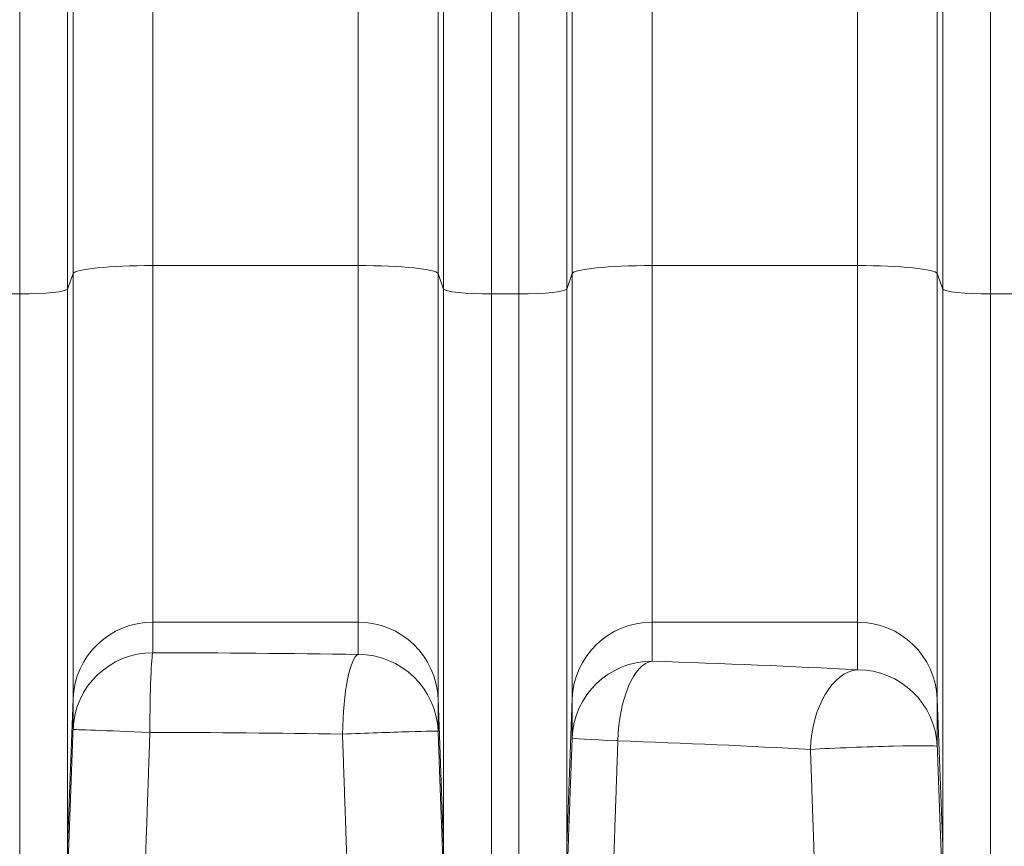
# Model space of a CAD drawing. Units: inches. Extents: x 0.2 to 16.3, y 0.2 to 11.4.
# Drawn here: x 7.6 to 8.2, y 7.4 to 7.9 of the extents above; entities that cross this region are included whole.
import ezdxf

# ---------------------------------------------------------------- set-up
doc = ezdxf.new("R2010")
doc.units = ezdxf.units.IN
doc.header["$MEASUREMENT"] = 0
doc.layers.add('1', color=7, linetype='Continuous', true_color=0xffffff)
doc.styles.add('Arial', font='arial.ttf')
doc.dimstyles.get("Standard").update_dxf_attribs({"dimtxt": 0.18, "dimasz": 0.18, "dimexe": 0.18, "dimexo": 0.0625, "dimgap": 0.09, "dimtad": 0, "dimtih": 1, "dimtoh": 1, "dimdec": 4, "dimzin": 0, "dimdsep": 46, "dimtxsty": 'Standard', "dimcen": 0.09, "dimadec": 0, "dimazin": 0, "dimtfac": 1, "dimtdec": 4, "dimtofl": 0, "dimtmove": 0, "dimatfit": 3, "dimfxl": 1, "dimtolj": 1, "dimtzin": 0, "dimarcsym": 0})

# ---------------------------------------------------------------- blocks, each defined once
blk = doc.blocks.new('_U7')
at = {"layer": '1', "color": 152, "linetype": 'Continuous', "lineweight": 13, "transparency": 16777216}
for p, q in [((7.6045, 10.58721), (4.00466, 10.58721)), ((5.50872, 7.48572), (4.00466, 7.48572))]:
    blk.add_line(p, q, dxfattribs=at)
at = {"layer": '1', "color": 27, "linetype": 'Continuous', "lineweight": 13, "transparency": 16777216}
for p, q in [((4.12966, 10.46221), (4.12966, 9.27986)), ((4.12966, 7.61072), (4.12966, 8.79307))]:
    blk.add_line(p, q, dxfattribs=at)
at = {"layer": '1', "color": 27, "linetype": 'Continuous', "lineweight": 70, "transparency": 16777216}
for points in [[(4.10883, 10.46221), (4.15049, 10.46221), (4.12966, 10.58721)], [(4.10883, 7.61072), (4.15049, 7.61072), (4.12966, 7.48572)]]:
    blk.add_solid(points, dxfattribs=at)
at = {"layer": 'Defpoints', "color": 0, "linetype": 'Continuous', "lineweight": 70, "transparency": 16777216}
for p in [(4.12966, 10.58721), (7.667, 10.58721), (5.57122, 7.48572)]:
    blk.add_point(p, dxfattribs=at)
at = {"layer": '1', "color": 23, "linetype": 'Continuous', "lineweight": 18, "transparency": 16777216, "insert": (4.06584, 8.85557), "char_height": 0.125, "attachment_point": 1, "rotation": 90, "style": 'Arial'}
blk.add_mtext('\\A1;\\C23;1418', dxfattribs=at)

msp = doc.modelspace()

# ---------------------------------------------------------------- linework, layer by layer
at = {"layer": '1', "color": 27, "linetype": 'Continuous', "lineweight": 18}
for p, q in [((7.692762, 8.513719), (7.692762, 7.746483)), ((7.805288, 7.746483), (7.805288, 8.513719)), ((7.966165, 8.513719), (7.966165, 7.746483)), ((8.078692, 7.746483), (8.078692, 8.513719)), ((7.649047, 7.742079), (7.649047, 8.509315)), ((7.849003, 8.509315), (7.849003, 7.742079)), ((7.922451, 7.742079), (7.922451, 8.509315)), ((8.122407, 8.509315), (8.122407, 7.742079)), ((7.646064, 8.500853), (7.646064, 7.733617)), ((7.851987, 7.733617), (7.851987, 8.500853)), ((7.919467, 8.500853), (7.919467, 7.733617)), ((8.12539, 7.733617), (8.12539, 8.500853)), ((7.619835, 7.730974), (7.619835, 8.49821)), ((7.878216, 8.49821), (7.878216, 7.730974)), ((7.893238, 7.730974), (7.893238, 8.49821)), ((8.151619, 8.49821), (8.151619, 7.730974)), ((7.692762, 7.746483), (7.692762, 7.551156)), ((7.805288, 7.746483), (7.692762, 7.746483)), ((7.805288, 7.551156), (7.805288, 7.746483)), ((7.966165, 7.746483), (7.966165, 7.551156)), ((8.078692, 7.746483), (7.966165, 7.746483)), ((8.078692, 7.551156), (8.078692, 7.746483)), ((7.649047, 7.742079), (7.646064, 7.733617)), ((7.649047, 7.509125), (7.649047, 7.742079)), ((7.849003, 7.742079), (7.849003, 7.509125)), ((7.851987, 7.733617), (7.849003, 7.742079)), ((7.922451, 7.742079), (7.919467, 7.733617)), ((7.922451, 7.509125), (7.922451, 7.742079)), ((8.122407, 7.742079), (8.122407, 7.509125)), ((8.12539, 7.733617), (8.122407, 7.742079)), ((7.646064, 7.733617), (7.646064, 7.428365)), ((7.851987, 7.428365), (7.851987, 7.733617)), ((7.919467, 7.733617), (7.919467, 7.428365)), ((8.12539, 7.428365), (8.12539, 7.733617)), ((7.604812, 7.730974), (7.619835, 7.730974)), ((7.619835, 7.403147), (7.619835, 7.730974)), ((7.878216, 7.730974), (7.878216, 7.403147)), ((7.878216, 7.730974), (7.893238, 7.730974)), ((7.893238, 7.403147), (7.893238, 7.730974)), ((8.151619, 7.730974), (8.151619, 7.403147)), ((8.151619, 7.730974), (8.166641, 7.730974)), ((7.692762, 7.551156), (7.692762, 7.534419)), ((7.805288, 7.551156), (7.692762, 7.551156)), ((7.805288, 7.533487), (7.805288, 7.551156)), ((7.966165, 7.551156), (7.966165, 7.529756)), ((8.078692, 7.551156), (7.966165, 7.551156)), ((8.078692, 7.52509), (8.078692, 7.551156)), ((7.649047, 7.509125), (7.646064, 7.428365)), ((7.649047, 7.492388), (7.649047, 7.509125)), ((7.849003, 7.509125), (7.849003, 7.491456)), ((7.851987, 7.428365), (7.849003, 7.509125)), ((7.922451, 7.509125), (7.919467, 7.428365)), ((7.922451, 7.487725), (7.922451, 7.509125)), ((8.122407, 7.509125), (8.122407, 7.483059)), ((8.12539, 7.428365), (8.122407, 7.509125)), ((7.646064, 7.428365), (7.646064, 7.412672)), ((7.851987, 7.410256), (7.851987, 7.428365)), ((7.919467, 7.428365), (7.919467, 7.408873)), ((8.12539, 7.401752), (8.12539, 7.428365))]:
    msp.add_line(p, q, dxfattribs=at)
for centre, major_axis, ratio, start_param, end_param in [((7.692762, 7.741911), (0.043745, 0), 0.1045285, 1.5707963, 3.1047552), ((7.805288, 7.741911), (0.043745, 0), 0.1045285, 0.0368375, 1.5707963), ((7.966165, 7.741911), (-0.043745, 0), 0.1045285, 4.712389, 6.2463478), ((8.078692, 7.741911), (0.043745, 0), 0.1045285, 0.0368375, 1.5707963), ((7.619835, 7.733718), (-0.026247, 0), 0.1045285, 1.5707963, 3.1047552), ((7.878216, 7.733718), (-0.026247, 0), 0.1045285, 0.0368375, 1.5707963), ((7.893238, 7.733718), (-0.026247, 0), 0.1045285, 1.5707963, 3.1047552), ((8.151619, 7.733718), (-0.026247, 0), 0.1045285, 0.0368375, 1.5707963), ((7.692762, 7.507518), (0.043745, 0), 0.9975641, 1.5707963, 3.1047552), ((7.805288, 7.507518), (0.043745, 0), 0.9975641, 0.0368375, 1.5707963), ((7.966165, 7.507518), (-0.043745, 0), 0.9975641, 4.712389, 6.2463478), ((8.078692, 7.507518), (0.043745, 0), 0.9975641, 0.0368375, 1.5707963), ((7.692762, 7.490781), (0.043745, 0), 0.9975641, 1.5707963, 3.1047552), ((7.692762, 7.490781), (0.000113, 0.043744), 0.0368014, 0.0698606, 1.5708911), ((7.667004, 7.485509), (-0.699913, 0), 0.0699268, 4.513507, 4.6755791), ((7.805288, 7.489849), (0.000616, 0.04374), 0.1975546, 0.0712191, 1.5735806), ((7.805288, 7.489849), (0.043745, 0), 0.9975641, 0.0368375, 1.5707963), ((7.966165, 7.486118), (0.043745, 0), 0.9975641, 1.5707963, 3.1047552), ((7.966165, 7.486118), (-0.001445, -0.043721), 0.4272358, 3.2188217, 4.7265128), ((7.667004, 7.485509), (-0.699913, 0), 0.0699268, 4.0835596, 4.2707447), ((8.078692, 7.481452), (-0.002222, -0.043688), 0.5877015, 3.2279171, 4.7422702), ((8.078692, 7.481452), (0.043745, 0), 0.9975641, 0.0368375, 1.5707963), ((7.692762, 7.490781), (-0.043715, 0.001607), 0.0013531, 0.0025691, 1.5340113), ((7.805288, 7.489849), (0.043715, 0.001606), 0.0074007, 0.0025691, 1.7695424), ((7.667004, 7.441871), (-0.656168, 0), 0.0745886, 4.513507, 4.6755791), ((7.966165, 7.486118), (-0.043715, 0.001609), 0.0173886, 0.0025695, 1.129472), ((7.667004, 7.441871), (-0.656168, 0), 0.0745886, 4.0835596, 4.2707447), ((8.078692, 7.481452), (-0.043715, -0.001604), 0.0266622, 3.1441626, 5.3407292)]:
    msp.add_ellipse(centre, major_axis=major_axis, ratio=ratio, start_param=start_param, end_param=end_param, dxfattribs=at)
for points, weights in [([(7.646127, 7.412964), (7.647587, 7.452679), (7.649047, 7.492388)], [0.500000543506, 0.499999456494, 0.500000543506]), ([(7.849003, 7.491456), (7.850446, 7.452194), (7.851887, 7.412964)], [0.500000551663, 0.499999448337, 0.500000551663]), ([(7.691152, 7.490781), (7.689784, 7.451072), (7.688415, 7.411357)], [0.500000541974, 0.499999458026, 0.500000541974]), ([(7.79935, 7.411357), (7.797998, 7.450587), (7.796646, 7.489849)], [0.500000555114, 0.499999444886, 0.500000555114]), ([(7.919699, 7.412964), (7.921076, 7.450383), (7.922451, 7.487725)], [0.500000591488, 0.499999408512, 0.500000591488]), ([(7.947468, 7.486118), (7.946179, 7.448776), (7.944888, 7.411357)], [0.5000005903, 0.4999994097, 0.5000005903]), ([(8.055758, 7.400145), (8.054363, 7.44072), (8.052961, 7.481452)], [0.500000873183, 0.499999126817, 0.500000873183]), ([(8.122407, 7.483059), (8.123901, 7.442328), (8.12539, 7.401752)], [0.500000870158, 0.499999129842, 0.500000870158])]:
    msp.add_rational_spline(points, weights, degree=2, dxfattribs=at)

# ---------------------------------------------------------------- dimensions: what is measured, and where the dimension line sits
at = {"layer": '1', "color": 23, "linetype": 'Continuous', "lineweight": 18}
dim = msp.add_linear_dim(base=(4.12966, 10.58721), p1=(5.571218, 7.485723), p2=(7.667004, 10.58721), angle=90, text='\\C23;1418', dimstyle='Standard', override={"dimtxt": 0.125, "dimasz": 0.125, "dimexe": 0.125, "dimexo": 0.0625, "dimgap": 0.0625, "dimtih": 0, "dimtoh": 0, "dimdec": 2, "dimlfac": 25.4, "dimzin": 8, "dimdsep": 46, "dimlunit": 2, "dimpost": '', "dimtxsty": 'Arial', "dimsah": 1, "dimse1": 0, "dimse2": 0, "dimsd1": 0, "dimsd2": 0, "dimclrd": 27, "dimclre": 152, "dimclrt": 23, "dimtol": 0, "dimtm": -0.1, "dimtfac": 1, "dimtdec": 2, "dimtofl": 1, "dimtmove": 0, "dimatfit": 2, "dimtzin": 8, "dimlwd": 13, "dimlwe": 13}, dxfattribs=at)
dim.commit()
dim.dimension.update_dxf_attribs({"geometry": '_U7', "text_midpoint": (4.12966, 9.036466), "dimtype": 160})

doc.saveas('drawing.dxf')
